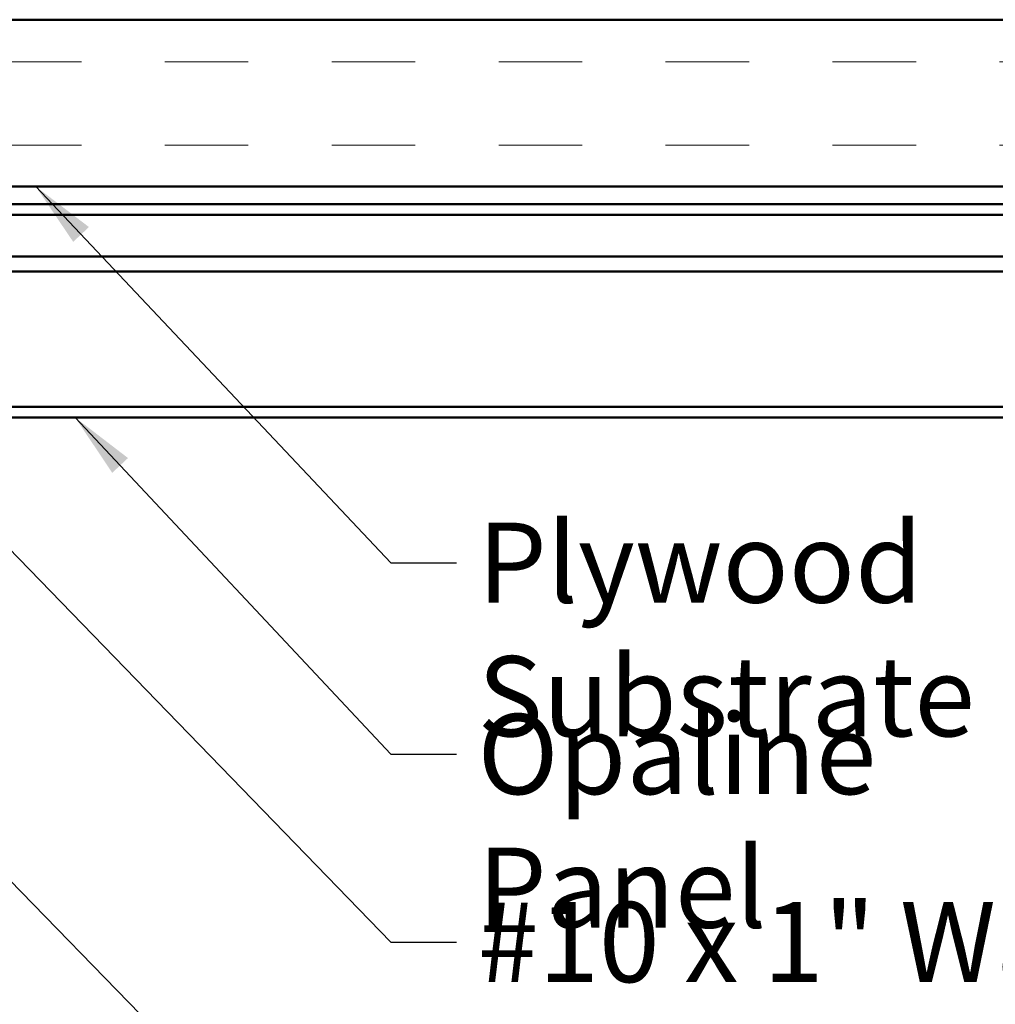
# Model space of a CAD drawing. Units: inches. Extents: x -19.2 to 46.8, y 0.6 to 47.3.
# Drawn here: x 9.6 to 12.5, y 11.9 to 14.9 of the extents above; entities that cross this region are included whole.
import ezdxf

# ---------------------------------------------------------------- set-up
doc = ezdxf.new("R2010")
doc.units = ezdxf.units.IN
doc.header["$LTSCALE"] = 2
doc.header["$MEASUREMENT"] = 0
for name, color, linetype, lineweight in [('Hatch (ANSI)', 7, 'Continuous', 18), ('Symbol (ANSI)', 7, 'Continuous', 25), ('Visible (ANSI)', 7, 'Continuous', 50)]:
    doc.layers.add(name, color=color, linetype=linetype, lineweight=lineweight)
doc.styles.add('Note Text (ANSI)', font='tahoma.ttf')
doc.dimstyles.new('Default (ANSI)$7', dxfattribs={"dimscale": 2, "dimtxt": 0.12, "dimasz": 0.098425, "dimexe": 0.125, "dimexo": 0.0625, "dimgap": 0.031496, "dimtad": 0, "dimtih": 1, "dimtoh": 1, "dimrnd": 1e-08, "dimzin": 4, "dimdsep": 46, "dimtxsty": 'Note Text (ANSI)', "dimcen": 0.09, "dimdle": 0.393701, "dimclrd": 256, "dimclre": 256, "dimclrt": 256, "dimadec": 0, "dimazin": 1, "dimtfac": 1, "dimtofl": 0, "dimtmove": 0, "dimatfit": 3, "dimfxl": 1, "dimtolj": 1, "dimtzin": 4, "dimlwd": -1, "dimlwe": -1, "dimarcsym": 0})

msp = doc.modelspace()

# ---------------------------------------------------------------- hatches: boundary and pattern name
at = {"layer": 'Hatch (ANSI)', "true_color": 0x804000}
h = msp.add_hatch(dxfattribs=at)
h.set_pattern_fill('INSUL', color=36, scale=2, style=0, pattern_type=2)
h.paths.add_polyline_path([(19.0496, 14.87655), (19.0496, 14.37655), (7.62846, 14.37655), (7.62846, 14.87655)])

# ---------------------------------------------------------------- linework, layer by layer
at = {"layer": 'Visible (ANSI)', "color": 36, "true_color": 0x804000}
for p, q in [((7.62846, 14.87655), (19.0496, 14.87655)), ((19.0496, 14.37655), (7.62846, 14.37655))]:
    msp.add_line(p, q, dxfattribs=at)
at = {"layer": 'Visible (ANSI)', "color": 5, "true_color": 0x0000ff}
for p, q in [((19.0496, 14.32455), (8.70666, 14.32455)), ((8.74332, 14.29255), (19.0496, 14.29255)), ((7.67146, 14.16755), (19.0496, 14.16755)), ((7.67146, 14.1228), (19.0496, 14.1228)), ((7.67146, 13.7173), (19.0496, 13.7173)), ((19.0496, 13.6853), (7.67146, 13.6853))]:
    msp.add_line(p, q, dxfattribs=at)

# ---------------------------------------------------------------- texts
at = {"layer": 'Symbol (ANSI)', "char_height": 0.24, "attachment_point": 1, "style": 'Note Text (ANSI)'}
for s, insert, width in [('{Plywood Substrate}', (10.93743, 13.37047), 2.694846), ('{Opaline Panel}', (10.93691, 12.79721), 1.9894328), ('{#10 x 1" Wafer Head Screw}', (10.93726, 12.23427), 4.0862237)]:
    msp.add_mtext(s, dxfattribs=dict(at, insert=insert, width=width))

# ---------------------------------------------------------------- leaders
at = {"layer": 'Symbol (ANSI)', "annotation_type": 0, "has_hookline": 1, "hookline_direction": 0}
for points, text_width in [([(9.6145, 14.37655), (10.67759, 13.25047), (10.87444, 13.25047)], 2.6624), ([(8.61013, 14.24455), (10.67741, 12.11427), (10.87426, 12.11427)], 4.05985), ([(9.73197, 13.6853), (10.67707, 12.67721), (10.87392, 12.67721)], 1.95643), ([(8.25244, 13.61655), (10.67734, 11.12866), (10.87419, 11.12866)], 1.38955), ([(7.61846, 13.1188), (10.67176, 10.0025), (10.86861, 10.0025)], 0.59508)]:
    msp.add_leader(points, dimstyle='Default (ANSI)$7', override={"dimtad": 0}, dxfattribs=dict(at, text_width=text_width))

doc.saveas('drawing.dxf')
